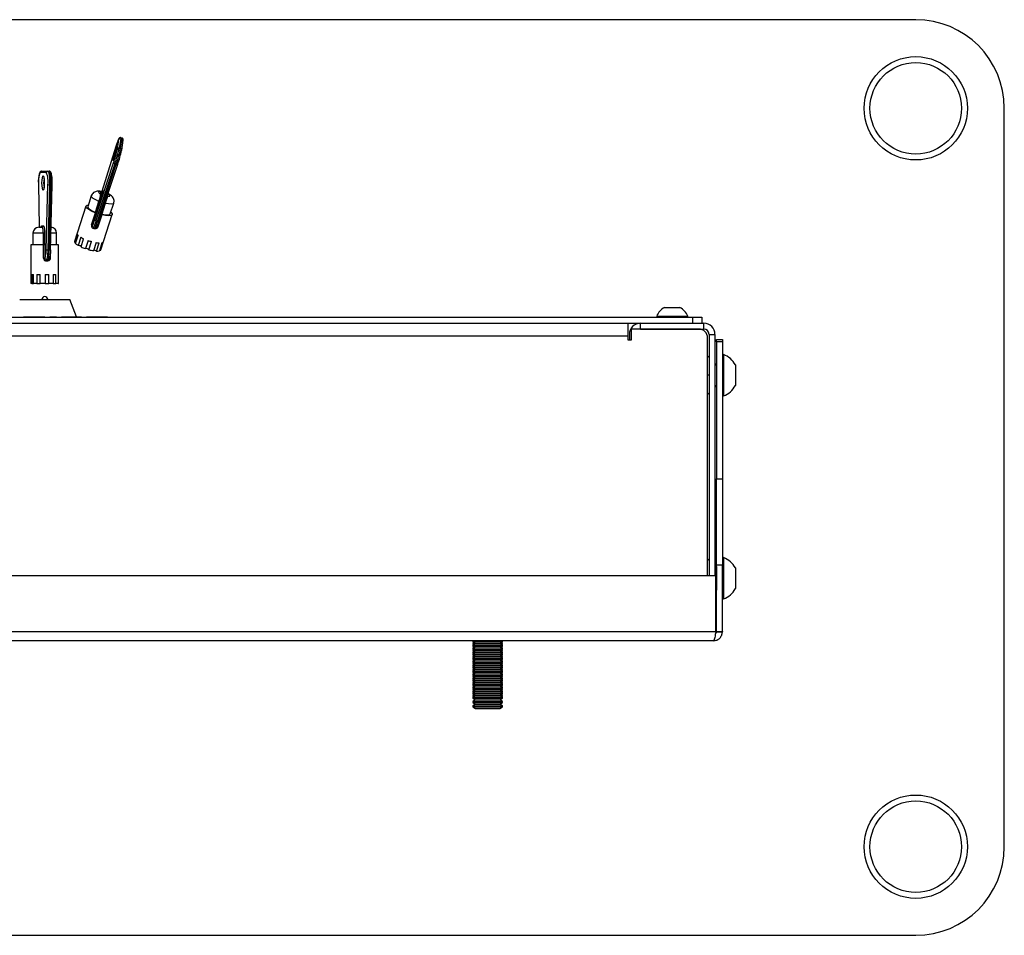
# Model space of a CAD drawing. Extents: x 5 to 292, y 5 to 205.
# Drawn here: x 64 to 77, y 47 to 60 of the extents above; entities that cross this region are included whole.
import ezdxf

# ---------------------------------------------------------------- set-up
doc = ezdxf.new("R2010")
doc.units = 0
doc.layers.get('0').update_dxf_attribs({"linetype": 'CONTINUOUS'})

msp = doc.modelspace()

# ---------------------------------------------------------------- linework, layer by layer
at = {"color": 7, "linetype": 'CONTINUOUS'}
for p, q in [((76.03234, 59.57751), (52.43234, 59.57751)), ((77.23234, 48.37751), (77.23234, 58.37751)), ((65.21611, 57.82445), (65.23573, 57.96129)), ((65.26073, 57.9738), (65.24111, 57.83696)), ((65.2602, 57.83107), (65.27983, 57.96791)), ((65.27976, 57.97364), (65.26066, 57.97953)), ((65.27983, 57.96791), (65.26073, 57.9738)), ((65.2741, 57.80983), (65.29372, 57.94668)), ((65.19647, 57.85902), (65.00407, 57.25224)), ((65.19647, 57.85902), (65.19644, 57.85886)), ((65.21432, 57.8575), (65.21315, 57.85126)), ((65.24111, 57.83696), (65.2602, 57.83107)), ((65.2741, 57.80983), (65.27339, 57.80678)), ((64.90833, 56.86644), (65.16286, 57.63868)), ((64.25241, 57.50645), (64.16937, 57.50645)), ((64.18912, 57.52645), (64.27217, 57.52645)), ((64.27217, 57.52645), (64.29192, 57.52645)), ((65.18025, 57.62465), (64.92572, 56.85241)), ((64.94481, 56.84652), (65.19935, 57.61876)), ((64.96551, 56.84841), (65.22005, 57.62065)), ((65.19935, 57.61876), (65.18025, 57.62465)), ((65.22005, 57.62065), (65.22015, 57.62102)), ((64.14714, 57.35547), (64.14739, 57.35571)), ((64.14714, 57.35547), (64.15428, 56.76645)), ((64.25104, 56.46243), (64.27416, 57.34343)), ((64.29701, 57.34014), (64.2739, 56.45915)), ((64.29365, 56.45915), (64.31676, 57.34014)), ((64.31676, 57.34014), (64.29701, 57.34014)), ((64.31053, 56.46191), (64.33365, 57.34291)), ((64.98805, 57.21539), (64.99269, 57.24779)), ((65.01769, 57.2603), (65.01304, 57.2279)), ((64.86215, 57.19217), (64.81493, 57.045)), ((64.91936, 56.97006), (64.96635, 57.1165)), ((64.97942, 57.10726), (64.93811, 56.97849)), ((65.08817, 57.21835), (65.08352, 57.18595)), ((64.78922, 57.05325), (64.63576, 56.57496)), ((64.86508, 56.79927), (64.91758, 56.96289)), ((64.93707, 56.97124), (64.87884, 56.78977)), ((64.91284, 56.9641), (64.91389, 56.97141)), ((64.91758, 56.96289), (64.91284, 56.9641)), ((64.91389, 56.97141), (64.91936, 56.97006)), ((64.93811, 56.97849), (64.93707, 56.97124)), ((65.05121, 57.09033), (65.00423, 56.94389)), ((65.11963, 56.94724), (65.16685, 57.09441)), ((65.00383, 56.93629), (64.95133, 56.77268)), ((64.99188, 56.4607), (65.14534, 56.93899)), ((65.00831, 56.93466), (65.00383, 56.93629)), ((65.00423, 56.94389), (65.00936, 56.94197)), ((65.00936, 56.94197), (65.00831, 56.93466)), ((64.15234, 56.76645), (64.19279, 56.76645)), ((64.19288, 56.78645), (64.21254, 56.78645)), ((64.89182, 56.76498), (64.91114, 56.75902)), ((64.07234, 56.68645), (64.07234, 56.52645)), ((64.22994, 56.68645), (64.21265, 56.68645)), ((64.21265, 56.52723), (64.21265, 56.68645)), ((64.22994, 56.68645), (64.22994, 56.54645)), ((64.39234, 56.52645), (64.39234, 56.68645)), ((64.67234, 56.67367), (64.63693, 56.56329)), ((64.64988, 56.54645), (64.6853, 56.65682)), ((64.72093, 56.63113), (64.68552, 56.52075)), ((64.72296, 56.50126), (64.75837, 56.61164)), ((64.81852, 56.58747), (64.78311, 56.4771)), ((64.83074, 56.46241), (64.86615, 56.57278)), ((64.98821, 56.45496), (65.02362, 56.56534)), ((64.04534, 56.52645), (64.04534, 56.00645)), ((64.21133, 56.52645), (64.04534, 56.52645)), ((64.20689, 56.52645), (64.21265, 56.52723)), ((64.2163, 56.52704), (64.21133, 56.52645)), ((64.2163, 56.34915), (64.2163, 56.52704)), ((64.22994, 56.54645), (64.23434, 56.54645)), ((64.23434, 56.54645), (64.23434, 56.34915)), ((64.41934, 56.52645), (64.31008, 56.52645)), ((64.41934, 56.00645), (64.41934, 56.52645)), ((64.92784, 56.55938), (64.89243, 56.449)), ((64.93205, 56.44472), (64.96747, 56.5551)), ((65.00714, 56.55757), (64.97173, 56.44719)), ((64.23434, 56.34915), (64.2163, 56.34915)), ((64.25423, 56.32903), (64.27422, 56.32903)), ((64.05595, 56.12645), (64.07864, 56.12645)), ((64.05595, 56.12645), (64.05595, 56.00645)), ((64.07864, 56.00645), (64.07864, 56.12645)), ((64.12613, 56.12645), (64.1706, 56.12645)), ((64.12613, 56.12645), (64.12613, 56.00645)), ((64.1706, 56.00645), (64.1706, 56.12645)), ((64.23688, 56.12645), (64.28615, 56.12645)), ((64.23688, 56.12645), (64.23688, 56.00645)), ((64.28615, 56.00645), (64.28615, 56.12645)), ((64.3459, 56.12645), (64.38114, 56.12645)), ((64.3459, 56.12645), (64.3459, 56.00645)), ((64.38114, 56.00645), (64.38114, 56.12645)), ((64.41154, 56.12645), (64.41929, 56.12645)), ((64.41154, 56.12645), (64.41154, 56.00645)), ((64.41929, 56.00645), (64.41929, 56.12645)), ((64.05595, 56.00645), (64.04534, 56.00645)), ((64.05595, 56.00645), (64.07864, 56.00645)), ((64.12613, 56.00645), (64.07864, 56.00645)), ((64.12613, 56.00645), (64.1706, 56.00645)), ((64.23688, 56.00645), (64.1706, 56.00645)), ((64.23688, 56.00645), (64.28615, 56.00645)), ((64.3459, 56.00645), (64.28615, 56.00645)), ((64.3459, 56.00645), (64.38114, 56.00645)), ((64.41154, 56.00645), (64.38114, 56.00645)), ((64.41154, 56.00645), (64.41929, 56.00645)), ((64.41934, 56.00645), (64.41929, 56.00645)), ((63.89214, 55.78751), (64.57253, 55.78751)), ((64.66159, 55.55551), (64.57253, 55.78751)), ((72.62734, 55.67951), (72.83734, 55.67951)), ((55.45234, 55.54751), (73.01234, 55.54751)), ((63.94524, 55.55551), (63.94524, 55.54751)), ((63.94524, 55.55551), (64.23234, 55.55551)), ((64.23234, 55.55551), (64.23234, 55.54751)), ((64.30164, 55.55551), (64.30164, 55.54751)), ((64.30164, 55.55551), (64.39074, 55.55551)), ((64.39074, 55.55551), (64.39074, 55.54751)), ((64.46004, 55.55551), (64.46004, 55.54751)), ((64.46004, 55.55551), (64.54914, 55.55551)), ((64.54914, 55.55551), (64.63785, 55.55551)), ((64.54914, 55.55551), (64.54914, 55.54751)), ((64.63785, 55.55551), (64.63785, 55.54751)), ((64.63785, 55.55551), (64.72734, 55.55551)), ((64.72734, 55.55551), (64.72734, 55.54751)), ((64.79664, 55.55551), (64.79664, 55.54751)), ((64.79664, 55.55551), (64.88574, 55.55551)), ((64.88574, 55.55551), (64.88574, 55.54751)), ((64.88574, 55.55551), (64.99464, 55.55551)), ((64.99464, 55.55551), (64.99464, 55.54751)), ((64.99464, 55.55551), (65.08374, 55.55551)), ((65.08374, 55.55551), (65.08374, 55.54751)), ((72.52234, 55.56271), (72.52234, 55.54751)), ((72.52234, 55.56271), (72.94234, 55.56271)), ((72.94234, 55.54751), (72.94234, 55.56271)), ((73.01234, 55.46751), (73.01234, 55.54751)), ((73.01234, 55.54751), (73.13234, 55.54751)), ((73.13234, 55.54751), (73.13234, 55.46751)), ((55.45234, 55.46751), (73.01234, 55.46751)), ((72.13234, 55.46751), (72.13234, 55.29151)), ((73.09234, 55.38751), (72.18234, 55.38751)), ((72.18234, 55.24151), (72.18234, 55.38751)), ((72.27234, 55.4641), (72.27234, 55.46751)), ((72.30434, 55.46751), (73.16034, 55.46751)), ((72.30434, 55.38751), (72.30434, 55.46751)), ((72.30434, 55.38751), (73.16034, 55.38751)), ((73.16034, 55.38751), (73.16034, 55.46751)), ((72.13234, 55.29151), (56.33234, 55.29151)), ((72.13234, 55.29151), (72.13234, 55.24151)), ((72.13234, 55.24151), (72.18234, 55.24151)), ((72.15234, 55.31551), (72.15234, 55.24151)), ((73.21234, 52.04751), (73.21234, 55.26751)), ((73.23234, 55.31551), (73.23234, 52.04751)), ((73.23234, 55.31551), (73.31234, 55.31551)), ((73.31234, 55.31551), (73.31234, 52.04751)), ((73.33234, 55.24751), (73.41234, 55.24751)), ((73.33234, 55.21533), (73.33234, 55.24751)), ((73.41234, 55.24751), (73.41234, 55.21533)), ((73.41234, 55.21533), (73.33234, 55.21533)), ((73.33234, 55.21533), (73.33234, 53.35754)), ((73.41234, 55.21533), (73.41234, 53.35754)), ((73.23234, 55.00251), (73.21234, 55.02251)), ((73.42754, 55.04251), (73.41234, 55.04251)), ((73.42754, 55.04251), (73.42754, 54.65559)), ((73.33168, 54.92251), (73.31234, 54.89489)), ((73.33234, 54.92251), (73.33168, 54.92251)), ((73.33168, 54.92251), (73.33168, 54.91038)), ((73.33168, 54.91038), (73.33168, 54.60251)), ((73.58834, 54.90251), (73.58834, 54.70905)), ((73.23234, 54.76251), (73.21234, 54.76251)), ((73.58834, 54.70905), (73.58834, 54.62251)), ((73.31234, 54.63013), (73.33168, 54.60251)), ((73.33168, 54.60251), (73.33234, 54.60251)), ((73.42754, 54.65559), (73.42754, 54.48251)), ((73.23234, 54.52251), (73.21234, 54.50251)), ((73.41234, 54.48251), (73.42754, 54.48251)), ((73.33234, 53.35754), (73.41234, 53.35754)), ((73.33234, 52.18972), (73.33234, 53.35754)), ((73.41234, 53.35754), (73.41234, 52.18972)), ((73.23234, 52.25251), (73.21234, 52.27251)), ((73.33168, 52.17251), (73.31234, 52.14489)), ((73.33234, 52.17251), (73.33168, 52.17251)), ((73.33168, 52.17251), (73.33168, 52.16038)), ((73.33168, 52.16038), (73.33168, 51.85251)), ((73.41234, 52.18972), (73.33234, 52.18972)), ((73.33234, 51.29151), (73.33234, 52.18972)), ((73.42754, 52.29251), (73.41234, 52.29251)), ((73.41234, 51.29151), (73.41234, 52.18972)), ((73.42754, 52.29251), (73.42754, 51.90559)), ((73.32434, 52.04751), (55.14034, 52.04751)), ((73.32434, 51.29151), (73.32434, 52.04751)), ((73.58834, 52.15251), (73.58834, 51.95905)), ((73.42754, 51.90559), (73.42754, 51.73251)), ((73.58834, 51.95905), (73.58834, 51.87251)), ((73.32434, 51.86299), (73.33168, 51.85251)), ((73.33168, 51.85251), (73.33234, 51.85251)), ((73.41234, 51.73251), (73.42754, 51.73251)), ((73.32325, 51.28751), (55.14143, 51.28751)), ((73.32434, 51.29151), (73.32325, 51.28751)), ((73.33234, 51.29151), (73.41234, 51.29151)), ((73.33234, 51.29151), (73.33234, 51.28751)), ((73.33234, 51.28751), (73.41234, 51.28751)), ((73.41234, 51.29151), (73.41234, 51.28751)), ((73.29234, 51.16751), (55.17234, 51.16751)), ((70.03689, 51.16751), (70.03234, 51.16432)), ((70.03234, 51.16432), (70.03234, 51.15195)), ((70.03234, 51.16432), (70.43234, 51.16432)), ((70.03234, 51.15195), (70.06546, 51.12876)), ((70.03234, 51.15195), (70.43234, 51.15195)), ((70.04939, 51.14001), (70.03234, 51.12807)), ((70.06546, 51.12876), (70.03234, 51.10557)), ((70.03234, 51.12807), (70.03234, 51.1157)), ((70.03234, 51.12807), (70.06447, 51.12807)), ((70.03234, 51.1157), (70.03957, 51.11063)), ((70.03234, 51.1157), (70.04681, 51.1157)), ((70.03234, 51.10557), (70.03234, 51.0932)), ((70.03234, 51.10557), (70.43234, 51.10557)), ((70.03234, 51.0932), (70.06546, 51.07001)), ((70.03234, 51.0932), (70.43234, 51.0932)), ((70.06546, 51.12876), (70.39922, 51.12876)), ((70.39922, 51.12876), (70.43234, 51.15195)), ((70.43234, 51.10557), (70.39922, 51.12876)), ((70.39922, 51.07001), (70.43234, 51.0932)), ((70.4002, 51.12807), (70.43234, 51.12807)), ((70.43234, 51.12807), (70.41528, 51.14001)), ((70.41787, 51.1157), (70.43234, 51.1157)), ((70.4251, 51.11063), (70.43234, 51.1157)), ((70.43234, 51.16432), (70.42778, 51.16751)), ((70.43234, 51.15195), (70.43234, 51.16432)), ((70.43234, 51.1157), (70.43234, 51.12807)), ((70.43234, 51.0932), (70.43234, 51.10557)), ((70.04939, 51.08126), (70.03234, 51.06932)), ((70.06546, 51.07001), (70.03234, 51.04682)), ((70.03234, 51.06932), (70.03234, 51.05695)), ((70.03234, 51.06932), (70.06447, 51.06932)), ((70.03234, 51.05695), (70.03957, 51.05188)), ((70.03234, 51.05695), (70.04681, 51.05695)), ((70.03234, 51.04682), (70.03234, 51.03445)), ((70.03234, 51.04682), (70.43234, 51.04682)), ((70.03234, 51.03445), (70.06546, 51.01126)), ((70.03234, 51.03445), (70.43234, 51.03445)), ((70.04939, 51.02251), (70.03234, 51.01057)), ((70.06546, 51.01126), (70.03234, 50.98807)), ((70.03234, 51.01057), (70.03234, 50.9982)), ((70.03234, 51.01057), (70.06447, 51.01057)), ((70.03234, 50.9982), (70.03957, 50.99313)), ((70.03234, 50.9982), (70.04681, 50.9982)), ((70.03234, 50.98807), (70.03234, 50.9757)), ((70.03234, 50.98807), (70.43234, 50.98807)), ((70.03234, 50.9757), (70.06546, 50.95251)), ((70.03234, 50.9757), (70.43234, 50.9757)), ((70.04939, 50.96376), (70.03234, 50.95182)), ((70.06546, 51.07001), (70.39922, 51.07001)), ((70.06546, 51.01126), (70.39922, 51.01126)), ((70.43234, 51.04682), (70.39922, 51.07001)), ((70.39922, 51.01126), (70.43234, 51.03445)), ((70.43234, 50.98807), (70.39922, 51.01126)), ((70.39922, 50.95251), (70.43234, 50.9757)), ((70.4002, 51.06932), (70.43234, 51.06932)), ((70.4002, 51.01057), (70.43234, 51.01057)), ((70.43234, 51.06932), (70.41528, 51.08126)), ((70.43234, 51.01057), (70.41528, 51.02251)), ((70.43234, 50.95182), (70.41528, 50.96376)), ((70.41787, 51.05695), (70.43234, 51.05695)), ((70.41787, 50.9982), (70.43234, 50.9982)), ((70.4251, 51.05188), (70.43234, 51.05695)), ((70.4251, 50.99313), (70.43234, 50.9982)), ((70.43234, 51.05695), (70.43234, 51.06932)), ((70.43234, 51.03445), (70.43234, 51.04682)), ((70.43234, 50.9982), (70.43234, 51.01057)), ((70.43234, 50.9757), (70.43234, 50.98807)), ((70.06546, 50.95251), (70.03234, 50.92932)), ((70.03234, 50.95182), (70.03234, 50.93945)), ((70.03234, 50.95182), (70.06447, 50.95182)), ((70.03234, 50.93945), (70.03957, 50.93438)), ((70.03234, 50.93945), (70.04681, 50.93945)), ((70.03234, 50.92932), (70.03234, 50.91695)), ((70.03234, 50.92932), (70.43234, 50.92932)), ((70.03234, 50.91695), (70.06546, 50.89376)), ((70.03234, 50.91695), (70.43234, 50.91695)), ((70.04939, 50.90501), (70.03234, 50.89307)), ((70.06546, 50.89376), (70.03234, 50.87057)), ((70.03234, 50.89307), (70.03234, 50.8807)), ((70.03234, 50.89307), (70.06447, 50.89307)), ((70.03234, 50.8807), (70.03957, 50.87563)), ((70.03234, 50.8807), (70.04681, 50.8807)), ((70.03234, 50.87057), (70.03234, 50.8582)), ((70.03234, 50.87057), (70.43234, 50.87057)), ((70.03234, 50.8582), (70.06546, 50.83501)), ((70.03234, 50.8582), (70.43234, 50.8582)), ((70.04939, 50.84626), (70.03234, 50.83432)), ((70.06546, 50.83501), (70.03234, 50.81182)), ((70.03234, 50.83432), (70.03234, 50.82195)), ((70.03234, 50.83432), (70.06447, 50.83432)), ((70.06546, 50.95251), (70.39922, 50.95251)), ((70.06546, 50.89376), (70.39922, 50.89376)), ((70.06546, 50.83501), (70.39922, 50.83501)), ((70.43234, 50.92932), (70.39922, 50.95251)), ((70.39922, 50.89376), (70.43234, 50.91695)), ((70.43234, 50.87057), (70.39922, 50.89376)), ((70.39922, 50.83501), (70.43234, 50.8582)), ((70.43234, 50.81182), (70.39922, 50.83501)), ((70.4002, 50.95182), (70.43234, 50.95182)), ((70.4002, 50.89307), (70.43234, 50.89307)), ((70.4002, 50.83432), (70.43234, 50.83432)), ((70.43234, 50.89307), (70.41528, 50.90501)), ((70.43234, 50.83432), (70.41528, 50.84626)), ((70.41787, 50.93945), (70.43234, 50.93945)), ((70.41787, 50.8807), (70.43234, 50.8807)), ((70.4251, 50.93438), (70.43234, 50.93945)), ((70.4251, 50.87563), (70.43234, 50.8807)), ((70.43234, 50.93945), (70.43234, 50.95182)), ((70.43234, 50.91695), (70.43234, 50.92932)), ((70.43234, 50.8807), (70.43234, 50.89307)), ((70.43234, 50.8582), (70.43234, 50.87057)), ((70.43234, 50.82195), (70.43234, 50.83432)), ((70.03234, 50.82195), (70.03957, 50.81688)), ((70.03234, 50.82195), (70.04681, 50.82195)), ((70.03234, 50.81182), (70.03234, 50.79945)), ((70.03234, 50.81182), (70.43234, 50.81182)), ((70.03234, 50.79945), (70.06546, 50.77626)), ((70.03234, 50.79945), (70.43234, 50.79945)), ((70.04939, 50.78751), (70.03234, 50.77557)), ((70.06546, 50.77626), (70.03234, 50.75307)), ((70.03234, 50.77557), (70.03234, 50.7632)), ((70.03234, 50.77557), (70.06447, 50.77557)), ((70.03234, 50.7632), (70.03957, 50.75813)), ((70.03234, 50.7632), (70.04681, 50.7632)), ((70.03234, 50.75307), (70.03234, 50.7407)), ((70.03234, 50.75307), (70.43234, 50.75307)), ((70.03234, 50.7407), (70.06546, 50.71751)), ((70.03234, 50.7407), (70.43234, 50.7407)), ((70.04939, 50.72876), (70.03234, 50.71682)), ((70.06546, 50.71751), (70.03234, 50.69432)), ((70.03234, 50.71682), (70.03234, 50.70445)), ((70.03234, 50.71682), (70.06447, 50.71682)), ((70.03234, 50.70445), (70.03957, 50.69938)), ((70.03234, 50.70445), (70.04681, 50.70445)), ((70.03234, 50.69432), (70.03234, 50.68195)), ((70.03234, 50.69432), (70.43234, 50.69432)), ((70.06546, 50.77626), (70.39922, 50.77626)), ((70.06546, 50.71751), (70.39922, 50.71751)), ((70.39922, 50.77626), (70.43234, 50.79945)), ((70.43234, 50.75307), (70.39922, 50.77626)), ((70.39922, 50.71751), (70.43234, 50.7407)), ((70.43234, 50.69432), (70.39922, 50.71751)), ((70.4002, 50.77557), (70.43234, 50.77557)), ((70.4002, 50.71682), (70.43234, 50.71682)), ((70.43234, 50.77557), (70.41528, 50.78751)), ((70.43234, 50.71682), (70.41528, 50.72876)), ((70.41787, 50.82195), (70.43234, 50.82195)), ((70.41787, 50.7632), (70.43234, 50.7632)), ((70.41787, 50.70445), (70.43234, 50.70445)), ((70.4251, 50.81688), (70.43234, 50.82195)), ((70.4251, 50.75813), (70.43234, 50.7632)), ((70.4251, 50.69938), (70.43234, 50.70445)), ((70.43234, 50.79945), (70.43234, 50.81182)), ((70.43234, 50.7632), (70.43234, 50.77557)), ((70.43234, 50.7407), (70.43234, 50.75307)), ((70.43234, 50.70445), (70.43234, 50.71682)), ((70.43234, 50.68195), (70.43234, 50.69432)), ((70.03234, 50.68195), (70.06546, 50.65876)), ((70.03234, 50.68195), (70.43234, 50.68195)), ((70.04939, 50.67001), (70.03234, 50.65807)), ((70.06546, 50.65876), (70.03234, 50.63557)), ((70.03234, 50.65807), (70.03234, 50.6457)), ((70.03234, 50.65807), (70.06447, 50.65807)), ((70.03234, 50.6457), (70.03957, 50.64063)), ((70.03234, 50.6457), (70.04681, 50.6457)), ((70.03234, 50.63557), (70.03234, 50.6232)), ((70.03234, 50.63557), (70.43234, 50.63557)), ((70.03234, 50.6232), (70.06546, 50.60001)), ((70.03234, 50.6232), (70.43234, 50.6232)), ((70.04939, 50.61126), (70.03234, 50.59932)), ((70.06546, 50.60001), (70.03234, 50.57682)), ((70.03234, 50.59932), (70.03234, 50.58695)), ((70.03234, 50.59932), (70.06447, 50.59932)), ((70.03234, 50.58695), (70.03957, 50.58188)), ((70.03234, 50.58695), (70.04681, 50.58695)), ((70.03234, 50.57682), (70.03234, 50.56445)), ((70.03234, 50.57682), (70.43234, 50.57682)), ((70.03234, 50.56445), (70.06546, 50.54126)), ((70.03234, 50.56445), (70.43234, 50.56445)), ((70.06546, 50.65876), (70.39922, 50.65876)), ((70.06546, 50.60001), (70.39922, 50.60001)), ((70.39922, 50.65876), (70.43234, 50.68195)), ((70.43234, 50.63557), (70.39922, 50.65876)), ((70.39922, 50.60001), (70.43234, 50.6232)), ((70.43234, 50.57682), (70.39922, 50.60001)), ((70.39922, 50.54126), (70.43234, 50.56445)), ((70.4002, 50.65807), (70.43234, 50.65807)), ((70.4002, 50.59932), (70.43234, 50.59932)), ((70.43234, 50.65807), (70.41528, 50.67001)), ((70.43234, 50.59932), (70.41528, 50.61126)), ((70.41787, 50.6457), (70.43234, 50.6457)), ((70.41787, 50.58695), (70.43234, 50.58695)), ((70.4251, 50.64063), (70.43234, 50.6457)), ((70.4251, 50.58188), (70.43234, 50.58695)), ((70.43234, 50.6457), (70.43234, 50.65807)), ((70.43234, 50.6232), (70.43234, 50.63557)), ((70.43234, 50.58695), (70.43234, 50.59932)), ((70.43234, 50.56445), (70.43234, 50.57682)), ((70.04939, 50.55251), (70.03234, 50.54057)), ((70.06546, 50.54126), (70.03234, 50.51807)), ((70.03234, 50.54057), (70.03234, 50.5282)), ((70.03234, 50.54057), (70.06447, 50.54057)), ((70.03234, 50.5282), (70.03957, 50.52313)), ((70.03234, 50.5282), (70.04681, 50.5282)), ((70.03234, 50.51807), (70.03234, 50.5057)), ((70.03234, 50.51807), (70.43234, 50.51807)), ((70.03234, 50.5057), (70.06546, 50.48251)), ((70.03234, 50.5057), (70.43234, 50.5057)), ((70.04939, 50.49376), (70.03234, 50.48182)), ((70.06546, 50.48251), (70.03234, 50.45932)), ((70.03234, 50.48182), (70.03234, 50.46945)), ((70.03234, 50.48182), (70.06447, 50.48182)), ((70.03234, 50.46945), (70.03957, 50.46438)), ((70.03234, 50.46945), (70.04681, 50.46945)), ((70.03234, 50.45932), (70.03234, 50.44695)), ((70.03234, 50.45932), (70.43234, 50.45932)), ((70.03234, 50.44695), (70.06546, 50.42376)), ((70.03234, 50.44695), (70.43234, 50.44695)), ((70.04939, 50.43501), (70.03234, 50.42307)), ((70.06546, 50.54126), (70.39922, 50.54126)), ((70.06546, 50.48251), (70.39922, 50.48251)), ((70.43234, 50.51807), (70.39922, 50.54126)), ((70.39922, 50.48251), (70.43234, 50.5057)), ((70.43234, 50.45932), (70.39922, 50.48251)), ((70.39922, 50.42376), (70.43234, 50.44695)), ((70.4002, 50.54057), (70.43234, 50.54057)), ((70.4002, 50.48182), (70.43234, 50.48182)), ((70.43234, 50.54057), (70.41528, 50.55251)), ((70.43234, 50.48182), (70.41528, 50.49376)), ((70.43234, 50.42307), (70.41528, 50.43501)), ((70.41787, 50.5282), (70.43234, 50.5282)), ((70.41787, 50.46945), (70.43234, 50.46945)), ((70.4251, 50.52313), (70.43234, 50.5282)), ((70.4251, 50.46438), (70.43234, 50.46945)), ((70.43234, 50.5282), (70.43234, 50.54057)), ((70.43234, 50.5057), (70.43234, 50.51807)), ((70.43234, 50.46945), (70.43234, 50.48182)), ((70.43234, 50.44695), (70.43234, 50.45932)), ((70.06546, 50.42376), (70.03234, 50.40057)), ((70.03234, 50.42307), (70.03234, 50.4107)), ((70.03234, 50.42307), (70.06447, 50.42307)), ((70.03234, 50.4107), (70.03957, 50.40563)), ((70.03234, 50.4107), (70.04681, 50.4107)), ((70.03234, 50.40057), (70.03234, 50.3882)), ((70.03234, 50.40057), (70.43234, 50.40057)), ((70.03234, 50.3882), (70.06546, 50.36501)), ((70.03234, 50.3882), (70.43234, 50.3882)), ((70.06546, 50.36501), (70.03234, 50.34182)), ((70.03234, 50.34182), (70.03234, 50.32945)), ((70.03234, 50.34182), (70.43234, 50.34182)), ((70.03234, 50.32945), (70.06546, 50.30626)), ((70.03234, 50.32945), (70.43234, 50.32945)), ((70.06546, 50.30626), (70.03234, 50.28307)), ((70.06546, 50.42376), (70.39922, 50.42376)), ((70.06546, 50.36501), (70.39922, 50.36501)), ((70.06546, 50.30626), (70.39922, 50.30626)), ((70.43234, 50.40057), (70.39922, 50.42376)), ((70.39922, 50.36501), (70.43234, 50.3882)), ((70.43234, 50.34182), (70.39922, 50.36501)), ((70.39922, 50.30626), (70.43234, 50.32945)), ((70.43234, 50.28307), (70.39922, 50.30626)), ((70.4002, 50.42307), (70.43234, 50.42307)), ((70.41787, 50.4107), (70.43234, 50.4107)), ((70.4251, 50.40563), (70.43234, 50.4107)), ((70.43234, 50.4107), (70.43234, 50.42307)), ((70.43234, 50.3882), (70.43234, 50.40057)), ((70.43234, 50.32945), (70.43234, 50.34182)), ((70.03234, 50.28307), (70.03234, 50.2707)), ((70.03234, 50.28307), (70.43234, 50.28307)), ((70.03234, 50.2707), (70.06546, 50.24751)), ((70.03234, 50.2707), (70.43234, 50.2707)), ((70.06546, 50.24751), (70.39922, 50.24751)), ((70.39922, 50.24751), (70.43234, 50.2707)), ((70.43234, 50.2707), (70.43234, 50.28307)), ((52.43234, 47.17751), (76.03234, 47.17751))]:
    msp.add_line(p, q, dxfattribs=at)
at = {"color": 8, "linetype": 'CONTINUOUS'}
for p, q in [((65.19644, 57.85886), (65.00409, 57.25225)), ((65.21315, 57.85126), (65.21197, 57.846)), ((64.14739, 57.35571), (64.15453, 56.76645)), ((64.99269, 57.24779), (64.99504, 57.25086)), ((65.08752, 57.21856), (65.08817, 57.21835)), ((64.21265, 56.68645), (64.07234, 56.68645)), ((64.39234, 56.68645), (64.31643, 56.68645)), ((64.30551, 56.34915), (64.29334, 56.34915)), ((64.30551, 56.3992), (64.30551, 56.34915))]:
    msp.add_line(p, q, dxfattribs=at)
at = {"color": 7, "linetype": 'CONTINUOUS', "flags": 128}
for points in [[(65.23573, 57.96129), (65.23593, 57.966), (65.23436, 57.96506), (65.23111, 57.95853), (65.22631, 57.94666), (65.22016, 57.92998), (65.21292, 57.90917), (65.2049, 57.88513), (65.19644, 57.85886)], [(65.18025, 57.62465), (65.17656, 57.62596), (65.17307, 57.62753), (65.16993, 57.6293), (65.16725, 57.6312), (65.16513, 57.63317), (65.16366, 57.63512), (65.1629, 57.63698), (65.16286, 57.63868)], [(64.27217, 57.52645), (64.27759, 57.52269), (64.28276, 57.51161), (64.28743, 57.49372), (64.29139, 57.46987), (64.29444, 57.44116), (64.29645, 57.40894), (64.29732, 57.37474), (64.29701, 57.34014)], [(64.31676, 57.34014), (64.31707, 57.37474), (64.3162, 57.40894), (64.31419, 57.44116), (64.31114, 57.46987), (64.30718, 57.49372), (64.30251, 57.51161), (64.29734, 57.52269), (64.29192, 57.52645)], [(64.21003, 57.46645), (64.21606, 57.45883), (64.22116, 57.43716), (64.22458, 57.40471), (64.22577, 57.36645), (64.22458, 57.32818), (64.22116, 57.29574), (64.21606, 57.27406), (64.21003, 57.26645), (64.20401, 57.27406), (64.1989, 57.29574), (64.19549, 57.32818), (64.19429, 57.36645), (64.19549, 57.40471), (64.1989, 57.43716), (64.20401, 57.45883), (64.21003, 57.46645)], [(64.99269, 57.24779), (64.98018, 57.24822), (64.97055, 57.24709), (64.9643, 57.24445), (64.96173, 57.24043), (64.96297, 57.23523), (64.96797, 57.22912), (64.97647, 57.22239), (64.98805, 57.21539)], [(65.08352, 57.18595), (65.09604, 57.18552), (65.10567, 57.18665), (65.11192, 57.1893), (65.11449, 57.19332), (65.11324, 57.19851), (65.10824, 57.20463), (65.09974, 57.21135), (65.08817, 57.21835)], [(64.91284, 56.9641), (64.86661, 56.98424), (64.82873, 57.00536), (64.80233, 57.02572), (64.7896, 57.04362), (64.7916, 57.05759), (64.80817, 57.06646), (64.82258, 57.06884)], [(64.81493, 57.045), (64.81452, 57.04323), (64.82012, 57.02815), (64.84004, 57.00995), (64.87235, 56.9904), (64.91389, 56.97141)], [(65.12728, 56.97108), (65.13223, 56.96653), (65.14496, 56.94862), (65.14295, 56.93465), (65.12639, 56.92578), (65.09663, 56.92274), (65.05616, 56.92578), (65.00831, 56.93466)], [(64.92572, 56.85241), (64.92202, 56.85372), (64.91854, 56.85529), (64.91539, 56.85706), (64.91271, 56.85896), (64.9106, 56.86093), (64.90913, 56.86288), (64.90836, 56.86474), (64.90833, 56.86644)], [(65.00936, 56.94197), (65.0526, 56.93482), (65.08754, 56.93362), (65.11077, 56.93852), (65.11963, 56.94724)], [(64.63693, 56.56329), (64.64586, 56.56069), (64.65348, 56.55766)], [(64.97545, 56.45881), (64.97932, 56.45785), (64.98821, 56.45496)]]:
    msp.add_lwpolyline(points, dxfattribs=at)
at = {"color": 8, "linetype": 'CONTINUOUS', "flags": 128}
for points in [[(65.26065, 57.97953), (65.26095, 57.97918), (65.26073, 57.9738)], [(65.27983, 57.96791), (65.28004, 57.97329), (65.27976, 57.97364)], [(65.15927, 57.67709), (65.15612, 57.67061), (65.1553, 57.67354), (65.15897, 57.69047), (65.16657, 57.71882), (65.17695, 57.75429), (65.18853, 57.79146), (65.19954, 57.82469), (65.20831, 57.8489), (65.2135, 57.86042), (65.21432, 57.8575), (65.21432, 57.8575)], [(65.19935, 57.61876), (65.2031, 57.61777), (65.20678, 57.61713), (65.21024, 57.61687), (65.21335, 57.61699), (65.21598, 57.61749), (65.21804, 57.61835), (65.21945, 57.61954), (65.22005, 57.62065)], [(64.96635, 57.1165), (64.92287, 57.13587), (64.88882, 57.156), (64.86772, 57.17482), (64.86174, 57.1904), (64.86214, 57.19214)], [(65.07771, 57.18881), (65.07991, 57.18745), (65.08352, 57.18595)], [(65.04558, 57.09132), (65.0483, 57.09092), (65.05121, 57.09033)], [(65.16686, 57.09444), (65.1575, 57.08546), (65.13302, 57.08069), (65.09633, 57.08237), (65.05121, 57.09033)], [(64.94481, 56.84652), (64.94857, 56.84553), (64.95225, 56.84489), (64.95571, 56.84462), (64.95881, 56.84474), (64.96144, 56.84525), (64.9635, 56.84611), (64.96491, 56.8473), (64.96551, 56.84841)], [(64.95133, 56.77268), (64.94829, 56.77332), (64.94545, 56.77378), (64.94287, 56.77402), (64.94063, 56.77405), (64.9388, 56.77387), (64.93741, 56.77348), (64.93651, 56.77288), (64.93618, 56.77233)]]:
    msp.add_lwpolyline(points, dxfattribs=at)
at = {"color": 7, "linetype": 'CONTINUOUS'}
for centre, radius in [((76.03234, 58.37751), 0.7), ((76.03234, 58.37751), 0.62), ((76.03234, 48.37751), 0.7), ((76.03234, 48.37751), 0.62)]:
    msp.add_circle(centre, radius, dxfattribs=at)
for centre, radius, start, end in [((76.03234, 58.37751), 1.2, 0, 90), ((65.25458, 57.95485), 0.01992, 72.032012, 161.130126), ((63.40291, 58.24366), 1.86103, 341.029788, 346.981952), ((63.16888, 58.31606), 2.12689, 341.029788, 346.981952), ((63.18797, 58.31017), 2.12689, 341.029788, 346.981952), ((65.23496, 57.81801), 0.01992, 72.032012, 161.130126), ((63.46019, 58.226), 1.86103, 341.029788, 346.981952), ((64.40857, 57.3946), 0.26406, 154.940901, 188.469776), ((64.18924, 57.50657), 0.01988, 90.361747, 180.357236), ((64.27229, 57.50657), 0.01988, 90.361747, 180.357236), ((63.98753, 57.38816), 0.2901, 351.129892, 24.063169), ((64.29287, 57.3924), 0.05242, 249.090917, 274.536995), ((64.99884, 57.26674), 0.01992, 252.032012, 341.130126), ((64.96279, 57.0976), 0.01924, 30.1719, 79.351673), ((64.99419, 57.23434), 0.01992, 252.032012, 341.130126), ((64.15234, 56.68645), 0.08, 90, 180), ((64.173, 56.78632), 0.01988, 270.361747, 0.357236), ((64.19267, 56.78632), 0.01988, 270.361747, 0.357236), ((64.31234, 56.68645), 0.08, 0, 85.569503), ((64.86151, 56.77939), 0.0202, 30.928507, 79.824772), ((64.47892, 56.88421), 0.42977, 341.919387, 343.893097), ((64.93735, 56.73931), 0.03279, 143.06057, 169.331137), ((64.65149, 56.57065), 0.01631, 164.666235, 206.801502), ((64.72209, 56.69851), 0.05561, 206.539052, 228.570891), ((64.94046, 57.00715), 0.43541, 239.722915, 245.279668), ((65.05367, 57.26543), 0.71758, 250.870741, 254.851341), ((65.00083, 56.59233), 0.03533, 280.293016, 310.181202), ((64.26975, 56.51141), 0.05242, 249.090917, 274.536995), ((64.78407, 56.695), 0.20019, 227.907432, 240.505689), ((64.68464, 56.45354), 0.06722, 53.186285, 89.250218), ((64.99359, 57.08795), 0.6461, 245.236332, 250.987212), ((64.79506, 56.43128), 0.04735, 41.102608, 104.619474), ((64.98814, 57.03798), 0.5967, 254.705306, 260.770168), ((64.89256, 56.38143), 0.07461, 58.035895, 88.371274), ((64.9869, 56.92092), 0.36633, 260.722659, 266.959097), ((64.94276, 56.59251), 0.14818, 265.855191, 281.270874), ((64.97882, 56.46501), 0.01375, 313.066926, 341.740669), ((64.32419, 56.31338), 0.07169, 167.39394, 183.123974), ((64.31055, 56.31276), 0.03981, 155.871042, 184.723624), ((64.23234, 55.78751), 0.04, 90, 180), ((64.23234, 55.78751), 0.04, 0, 90), ((72.73234, 55.47952), 0.22588, 117.700866, 158.389787), ((72.73234, 55.47952), 0.22588, 21.610213, 62.299134), ((72.30434, 55.31551), 0.152, 90, 180), ((73.09234, 55.26751), 0.12, 0, 90), ((73.16034, 55.31551), 0.152, 0, 90), ((73.16034, 55.31551), 0.072, 0, 90), ((73.3251, 54.76251), 0.29815, 28.005944, 69.905347), ((73.3251, 54.76251), 0.29815, 290.094653, 331.994056), ((73.3251, 52.01251), 0.29815, 28.005944, 69.905347), ((73.3251, 52.01251), 0.29815, 290.094653, 331.994056), ((76.03234, 48.37751), 1.2, 270, 0)]:
    msp.add_arc(centre, radius, start, end, dxfattribs=at)
at = {"color": 8, "linetype": 'CONTINUOUS'}
for centre, radius, start, end in [((65.2744, 57.9492), 0.01948, 352.56159, 73.835784), ((65.25478, 57.81236), 0.01948, 352.56159, 73.835784), ((64.58683, 57.36643), 0.37024, 170.379981, 189.571191), ((64.32152, 57.36405), 0.02437, 258.7439, 299.842765), ((64.2984, 56.48305), 0.02437, 258.7439, 299.842765)]:
    msp.add_arc(centre, radius, start, end, dxfattribs=at)
at = {"color": 7, "linetype": 'CONTINUOUS'}
for centre, major_axis, ratio, start_param, end_param in [((64.91797, 56.97713), (0.01952, -0.0045), 0.70390478, 4.85328961, 6.18012734), ((64.91901, 56.98438), (0.01952, -0.0045), 0.70390478, 4.89081109, 6.18012734), ((65.01345, 56.94769), (0.01952, -0.0045), 0.70390478, 3.84001306, 4.36537241), ((65.01449, 56.95494), (0.01952, -0.0045), 0.70390478, 3.92880504, 4.32785094), ((64.21018, 56.54645), (0.01521, 0.01521), 0.85320563, 4.12942488, 5.41874114), ((64.21459, 56.54645), (0.01521, 0.01521), 0.85320563, 4.09190341, 5.41874114)]:
    msp.add_ellipse(centre, major_axis=major_axis, ratio=ratio, start_param=start_param, end_param=end_param, dxfattribs=at)
for points, knots in [([(65.26002, 57.97959), (65.25762, 57.98003), (65.25312, 57.98088), (65.24696, 57.97916), (65.24245, 57.97656), (65.2394, 57.97373), (65.23713, 57.97087), (65.2345, 57.96653), (65.23093, 57.95878), (65.22375, 57.94046), (65.21317, 57.91032), (65.20349, 57.88106), (65.19788, 57.86343), (65.19647, 57.85902)], [0, 0, 0, 0, 0.03578792, 0.06710113, 0.09469059, 0.1206978, 0.14972421, 0.19673264, 0.32706826, 0.52323826, 0.73034068, 0.93250887, 1, 1, 1, 1]), ([(65.29372, 57.94668), (65.29412, 57.94891), (65.29465, 57.95186), (65.29368, 57.95939), (65.29128, 57.96513), (65.28685, 57.97049), (65.28242, 57.97244), (65.28021, 57.97341)], [0, 0, 0, 0, 0.44237617, 0.58628843, 0.71337266, 0.85679839, 1, 1, 1, 1]), ([(65.21269, 57.84954), (65.21268, 57.84953), (65.21224, 57.84717), (65.20938, 57.83537), (65.20323, 57.81261), (65.19392, 57.78066), (65.18335, 57.74646), (65.173, 57.71463), (65.16443, 57.69034), (65.16009, 57.67881), (65.15797, 57.67485), (65.15833, 57.67541), (65.15833, 57.67542)], [0, 0, 0, 0, 0.000560096, 0.104891313, 0.240921218, 0.382831579, 0.526161157, 0.669684746, 0.812560676, 0.934199497, 0.999529408, 1, 1, 1, 1]), ([(65.21369, 57.85329), (65.21367, 57.85355), (65.21361, 57.8545), (65.21371, 57.85509), (65.21365, 57.8547), (65.21362, 57.85445)], [0, 0, 0, 0, 0.12633562, 0.44955549, 1, 1, 1, 1]), ([(64.18912, 57.52645), (64.18492, 57.52572), (64.17696, 57.52434), (64.16891, 57.51657), (64.16288, 57.50654), (64.15756, 57.49023), (64.15237, 57.46235), (64.14866, 57.4248), (64.14703, 57.38739), (64.14711, 57.36419), (64.14714, 57.35547)], [0, 0, 0, 0, 0.06996037, 0.13266823, 0.21729255, 0.36458034, 0.53694997, 0.71784737, 0.89386072, 1, 1, 1, 1]), ([(64.33365, 57.34291), (64.33379, 57.35031), (64.33419, 57.37194), (64.33332, 57.40834), (64.33037, 57.44806), (64.32555, 57.48144), (64.31975, 57.5028), (64.3133, 57.51558), (64.30365, 57.52476), (64.29539, 57.52595), (64.29192, 57.52645)], [0, 0, 0, 0, 0.0863036, 0.25209045, 0.4186957, 0.58684984, 0.76023031, 0.86983983, 0.94524388, 1, 1, 1, 1]), ([(64.22515, 57.38587), (64.2252, 57.38507), (64.22587, 57.37366), (64.22547, 57.34858), (64.22377, 57.31642), (64.22037, 57.29302), (64.21798, 57.2826), (64.21618, 57.27939), (64.21661, 57.27997), (64.21662, 57.27999)], [0, 0, 0, 0, 0.0179204, 0.25787449, 0.49894185, 0.7363774, 0.90009937, 0.99752761, 1, 1, 1, 1]), ([(64.2167, 57.45271), (64.21673, 57.45267), (64.21681, 57.45254), (64.21859, 57.44767), (64.22106, 57.43593), (64.22385, 57.41493), (64.22471, 57.39574), (64.22515, 57.38587)], [0, 0, 0, 0, 0.07173702, 0.21421823, 0.42537192, 0.70443195, 1, 1, 1, 1]), ([(64.99512, 57.25142), (64.98215, 57.25307), (64.95991, 57.25589), (64.93069, 57.25287), (64.90437, 57.24399), (64.88135, 57.22656), (64.86641, 57.20776), (64.86382, 57.19463), (64.86322, 57.19158)], [0, 0, 0, 0, 0.24938197, 0.42751408, 0.59565524, 0.76448345, 0.94536676, 1, 1, 1, 1]), ([(64.99229, 57.19698), (64.99433, 57.20327), (64.99964, 57.21965), (65.00754, 57.24253), (65.01429, 57.26014), (65.01828, 57.26772), (65.0179, 57.26288), (65.01769, 57.2603)], [0, 0, 0, 0, 0.12609843, 0.32822617, 0.54226089, 0.7558036, 1, 1, 1, 1]), ([(65.01443, 57.25941), (65.01446, 57.25945), (65.0145, 57.25951), (65.01338, 57.25789), (65.01089, 57.25533), (65.00644, 57.25251), (65.00075, 57.2508), (64.99683, 57.25147), (64.99519, 57.25176)], [0, 0, 0, 0, 0.17897183, 0.33304098, 0.466087, 0.63908224, 0.84881756, 1, 1, 1, 1]), ([(64.96635, 57.1165), (64.96892, 57.12473), (64.97407, 57.14119), (64.98102, 57.1662), (64.98627, 57.18817), (64.98921, 57.20564), (64.98844, 57.21208), (64.98805, 57.21539)], [0, 0, 0, 0, 0.19173677, 0.38387245, 0.57904465, 0.78366784, 1, 1, 1, 1]), ([(65.01304, 57.2279), (65.0124, 57.22425), (65.01113, 57.21702), (65.00584, 57.19602), (64.99833, 57.16906), (64.98916, 57.13806), (64.98267, 57.11753), (64.97942, 57.10726)], [0, 0, 0, 0, 0.207159807, 0.411043882, 0.608560409, 0.804249137, 1, 1, 1, 1]), ([(65.08352, 57.18595), (65.08182, 57.1826), (65.07868, 57.17643), (65.07215, 57.15646), (65.06457, 57.13247), (65.05723, 57.10915), (65.05288, 57.09555), (65.05121, 57.09033)], [0, 0, 0, 0, 0.25390163, 0.46727554, 0.67827446, 0.87650671, 1, 1, 1, 1]), ([(65.16577, 57.095), (65.16795, 57.1021), (65.17293, 57.11839), (65.16891, 57.14405), (65.15857, 57.16753), (65.14337, 57.18664), (65.12278, 57.20361), (65.10349, 57.21558), (65.08884, 57.22186), (65.08578, 57.22317)], [0, 0, 0, 0, 0.12443939, 0.28537568, 0.42788335, 0.56926723, 0.72875735, 0.9433787, 1, 1, 1, 1]), ([(64.87884, 56.78977), (64.87919, 56.78981), (64.88025, 56.78991), (64.88541, 56.80121), (64.89525, 56.82747), (64.90397, 56.85345), (64.90833, 56.86644)], [0, 0, 0, 0, 0.13907941, 0.4260507, 0.71302541, 1, 1, 1, 1]), ([(64.92572, 56.85241), (64.92072, 56.83757), (64.91073, 56.80788), (64.89946, 56.7779), (64.89339, 56.76466), (64.89223, 56.76489), (64.89182, 56.76498)], [0, 0, 0, 0, 0.28249951, 0.56499954, 0.84749669, 1, 1, 1, 1]), ([(64.91114, 56.75902), (64.91154, 56.75894), (64.91269, 56.75871), (64.91871, 56.77196), (64.92991, 56.80196), (64.93984, 56.83167), (64.94481, 56.84652)], [0, 0, 0, 0, 0.15250331, 0.43500046, 0.71750049, 1, 1, 1, 1]), ([(64.95239, 56.81019), (64.95418, 56.81513), (64.95806, 56.82589), (64.96297, 56.84084), (64.96562, 56.84891)], [0, 0, 0, 0, 0.45998767, 1, 1, 1, 1]), ([(64.18472, 56.77152), (64.18479, 56.77167), (64.18515, 56.77248), (64.18266, 56.7682), (64.17625, 56.76715), (64.17288, 56.7666)], [0, 0, 0, 0, 0.1024401, 0.52692076, 1, 1, 1, 1]), ([(64.21265, 56.68645), (64.21248, 56.69514), (64.21216, 56.71253), (64.20961, 56.73576), (64.2056, 56.75368), (64.20011, 56.76485), (64.19528, 56.7659), (64.19279, 56.76645)], [0, 0, 0, 0, 0.19173677, 0.38387245, 0.57904465, 0.78366784, 1, 1, 1, 1]), ([(64.21254, 56.78645), (64.21435, 56.78572), (64.21794, 56.78428), (64.22289, 56.77032), (64.22679, 56.74801), (64.22943, 56.71902), (64.22977, 56.6973), (64.22994, 56.68645)], [0, 0, 0, 0, 0.20715981, 0.41104388, 0.60856041, 0.80424914, 1, 1, 1, 1]), ([(64.86508, 56.79927), (64.86435, 56.79639), (64.86257, 56.78943), (64.86326, 56.7777), (64.86789, 56.76573), (64.87613, 56.75583), (64.88372, 56.75248), (64.88747, 56.75083)], [0, 0, 0, 0, 0.15392794, 0.37222864, 0.58708335, 0.79580514, 1, 1, 1, 1]), ([(64.89182, 56.76498), (64.88975, 56.76587), (64.8856, 56.76766), (64.88094, 56.77273), (64.8782, 56.77875), (64.87758, 56.78479), (64.87845, 56.78821), (64.87884, 56.78977)], [0, 0, 0, 0, 0.2120779, 0.42424374, 0.63348207, 0.83308728, 1, 1, 1, 1]), ([(64.95133, 56.77268), (64.94967, 56.76868), (64.94638, 56.76077), (64.93724, 56.75131), (64.9261, 56.74526), (64.91482, 56.7433), (64.90799, 56.74477), (64.90513, 56.74538)], [0, 0, 0, 0, 0.22231759, 0.44051667, 0.64886232, 0.85295273, 1, 1, 1, 1]), ([(64.91152, 56.75898), (64.91374, 56.75843), (64.91809, 56.75737), (64.92429, 56.75886), (64.92904, 56.76139), (64.93227, 56.76425), (64.93461, 56.76712), (64.93711, 56.77113), (64.94049, 56.77834), (64.9455, 56.79053), (64.95066, 56.80527), (64.95239, 56.81019)], [0, 0, 0, 0, 0.05569933, 0.10942171, 0.15614131, 0.19988132, 0.24720054, 0.31998334, 0.50710629, 0.83556174, 1, 1, 1, 1]), ([(64.23434, 56.34915), (64.23549, 56.35125), (64.23902, 56.35769), (64.24426, 56.37937), (64.2491, 56.41658), (64.25039, 56.44715), (64.25104, 56.46243)], [0, 0, 0, 0, 0.13907941, 0.4260507, 0.71302541, 1, 1, 1, 1]), ([(64.2739, 56.45915), (64.27314, 56.44168), (64.27163, 56.40674), (64.26607, 56.36422), (64.25992, 56.33885), (64.25571, 56.33158), (64.25423, 56.32903)], [0, 0, 0, 0, 0.28249951, 0.56499954, 0.84749669, 1, 1, 1, 1]), ([(64.27422, 56.32903), (64.27569, 56.33158), (64.27988, 56.33885), (64.28598, 56.36422), (64.29147, 56.40674), (64.29292, 56.44168), (64.29365, 56.45915)], [0, 0, 0, 0, 0.15250331, 0.43500046, 0.71750049, 1, 1, 1, 1]), ([(64.31029, 56.46243), (64.30964, 56.44715), (64.30835, 56.41658), (64.30351, 56.37937), (64.29827, 56.35769), (64.29474, 56.35125), (64.29359, 56.34915)], [0, 0, 0, 0, 0.28697459, 0.5739493, 0.86092059, 1, 1, 1, 1]), ([(64.2163, 56.34915), (64.21648, 56.34609), (64.21692, 56.33869), (64.22124, 56.32757), (64.2294, 56.31758), (64.24033, 56.31074), (64.24855, 56.3099), (64.25261, 56.30948)], [0, 0, 0, 0, 0.153927943, 0.372228645, 0.587083351, 0.795805137, 1, 1, 1, 1]), ([(64.25423, 56.32903), (64.25198, 56.32922), (64.24748, 56.32959), (64.24144, 56.3329), (64.23696, 56.33782), (64.23454, 56.34358), (64.2344, 56.34741), (64.23434, 56.34915)], [0, 0, 0, 0, 0.2120779, 0.42424374, 0.63348207, 0.83308728, 1, 1, 1, 1]), ([(64.30551, 56.34915), (64.30517, 56.34472), (64.30448, 56.33593), (64.29889, 56.32416), (64.29043, 56.31522), (64.28055, 56.3102), (64.27373, 56.30969), (64.27087, 56.30948)], [0, 0, 0, 0, 0.22231759, 0.44051667, 0.64886232, 0.85295273, 1, 1, 1, 1]), ([(64.28989, 56.33726), (64.29092, 56.3391), (64.29301, 56.3428), (64.29339, 56.34702), (64.29359, 56.34915)], [0, 0, 0, 0, 0.4947875, 1, 1, 1, 1]), ([(73.32325, 51.28751), (73.32101, 51.27385), (73.31653, 51.24652), (73.3098, 51.21021), (73.30308, 51.18303), (73.29724, 51.16933), (73.29367, 51.168), (73.29234, 51.16751)], [0, 0, 0, 0, 0.2173146, 0.43489094, 0.65246734, 0.87004366, 1, 1, 1, 1]), ([(73.31826, 51.25764), (73.31906, 51.25815), (73.32427, 51.26144), (73.33036, 51.27206), (73.33168, 51.28236), (73.33234, 51.28751)], [0, 0, 0, 0, 0.08353947, 0.54176973, 1, 1, 1, 1])]:
    msp.add_open_spline(points, degree=3, knots=knots, dxfattribs=at)
for points in [[(64.92572, 56.85241), (64.92889, 56.85142), (64.93525, 56.84942), (64.94162, 56.84749), (64.94481, 56.84652)], [(64.90513, 56.74538), (64.90218, 56.74627), (64.8963, 56.74805), (64.89041, 56.7499), (64.88747, 56.75083)], [(64.2739, 56.45915), (64.27719, 56.45913), (64.28377, 56.45909), (64.29035, 56.45913), (64.29365, 56.45915)], [(64.27087, 56.30948), (64.26785, 56.30949), (64.2618, 56.30951), (64.25567, 56.30949), (64.25261, 56.30948)], [(73.29234, 51.16751), (73.30806, 51.16931), (73.33951, 51.17292), (73.37918, 51.20067), (73.40693, 51.24033), (73.41053, 51.27178), (73.41234, 51.28751)]]:
    msp.add_open_spline(points, degree=3, dxfattribs=at)
at = {"color": 8, "linetype": 'CONTINUOUS'}
for points, knots in [([(64.18232, 56.76645), (64.18371, 56.77181), (64.18693, 56.78429), (64.19072, 56.78566), (64.19288, 56.78645)], [0, 0, 0, 0, 0.429914733, 1, 1, 1, 1]), ([(64.27422, 56.32903), (64.2763, 56.32919), (64.28045, 56.32951), (64.28573, 56.33257), (64.28898, 56.33533), (64.28987, 56.33722), (64.28989, 56.33726)], [0, 0, 0, 0, 0.33620468, 0.66983527, 0.99222261, 1, 1, 1, 1])]:
    msp.add_open_spline(points, degree=3, knots=knots, dxfattribs=at)

doc.saveas('drawing.dxf')
